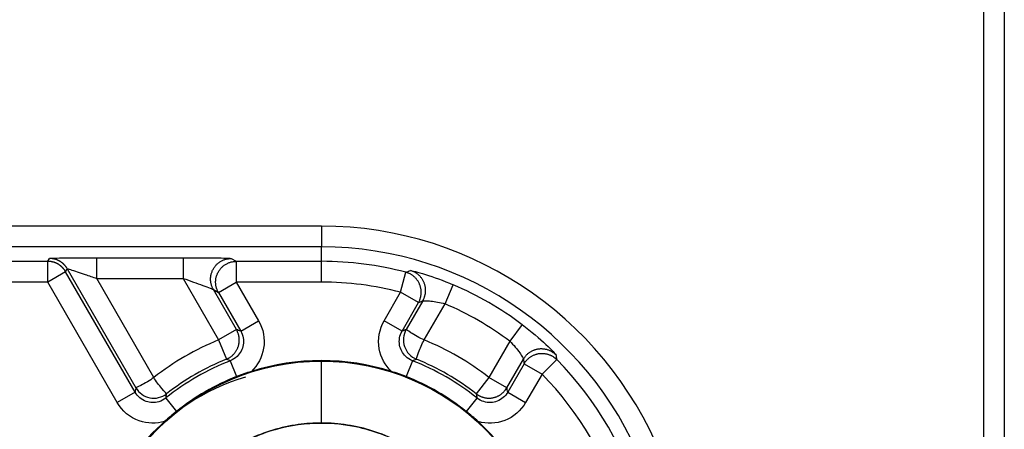
# Model space of a CAD drawing. Extents: x 2146 to 4666, y -1897 to -154.
# Drawn here: x 4134 to 4158, y -1151 to -1141 of the extents above; entities that cross this region are included whole.
import ezdxf

# ---------------------------------------------------------------- set-up
doc = ezdxf.new("R2010")
doc.units = 0
doc.header["$LTSCALE"] = 30
doc.layers.add('1', color=7, linetype='CONTINUOUS')

msp = doc.modelspace()

# ---------------------------------------------------------------- linework, layer by layer
at = {"layer": '1', "color": 7, "linetype": 'Continuous'}
for p, q in [((4157.546, -699.515), (4157.546, -1165.533)), ((4157.046, -856.908), (4157.046, -1153.14)), ((4141.041, -1146.166), (4133.048, -1146.166)), ((4141.041, -1146.166), (4141.041, -1146.666)), ((4141.041, -1146.666), (4133.048, -1146.666)), ((4141.041, -1147.015), (4141.041, -1146.666)), ((4134.426, -1147.015), (4134.467, -1146.945)), ((4135.612, -1146.928), (4137.699, -1146.928)), ((4135.612, -1147.428), (4135.612, -1146.928)), ((4137.699, -1146.928), (4137.699, -1147.428)), ((4138.863, -1146.945), (4138.985, -1147.015)), ((4132.869, -1147.015), (4134.426, -1147.015)), ((4134.426, -1147.515), (4134.426, -1147.015)), ((4134.859, -1147.265), (4134.9, -1147.195)), ((4134.9, -1147.195), (4136.558, -1150.068)), ((4138.985, -1147.015), (4141.041, -1147.015)), ((4138.985, -1147.015), (4138.985, -1147.515)), ((4141.041, -1147.515), (4141.041, -1147.015)), ((4134.859, -1147.265), (4134.426, -1147.515)), ((4136.538, -1150.173), (4134.859, -1147.265)), ((4136.991, -1149.818), (4135.612, -1147.428)), ((4135.612, -1147.428), (4137.699, -1147.428)), ((4137.699, -1147.428), (4138.557, -1148.914)), ((4142.954, -1147.763), (4143.081, -1147.28)), ((4134.426, -1147.515), (4132.869, -1147.515)), ((4136.105, -1150.423), (4134.426, -1147.515)), ((4138.99, -1148.664), (4138.431, -1147.695)), ((4138.431, -1147.695), (4138.552, -1147.765)), ((4138.552, -1147.765), (4138.985, -1147.515)), ((4141.041, -1147.515), (4138.985, -1147.515)), ((4138.985, -1147.515), (4139.524, -1148.449)), ((4144.029, -1148.041), (4144.226, -1147.581)), ((4138.552, -1147.765), (4139.091, -1148.699)), ((4142.558, -1148.449), (4142.954, -1147.763)), ((4143.387, -1148.013), (4142.954, -1147.763)), ((4142.991, -1148.699), (4143.387, -1148.013)), ((4143.493, -1147.969), (4143.092, -1148.664)), ((4143.525, -1148.914), (4144.029, -1148.041)), ((4139.091, -1148.699), (4139.524, -1148.449)), ((4142.991, -1148.699), (4142.558, -1148.449)), ((4145.894, -1148.544), (4145.595, -1148.944)), ((4138.99, -1148.664), (4138.557, -1148.914)), ((4138.557, -1148.914), (4138.745, -1149.377)), ((4145.595, -1148.944), (4145.091, -1149.818)), ((4138.84, -1149.414), (4138.991, -1149.798)), ((4141.041, -1150.918), (4141.041, -1149.424)), ((4143.241, -1149.414), (4143.09, -1149.798)), ((4145.523, -1150.067), (4145.924, -1149.373)), ((4145.94, -1149.487), (4145.544, -1150.173)), ((4145.94, -1149.487), (4146.373, -1149.737)), ((4146.728, -1149.385), (4146.373, -1149.737)), ((4145.091, -1149.818), (4144.784, -1150.212)), ((4145.523, -1150.067), (4145.091, -1149.818)), ((4146.373, -1149.737), (4145.977, -1150.423)), ((4136.538, -1150.173), (4136.105, -1150.423)), ((4137.282, -1150.314), (4137.54, -1150.636)), ((4144.799, -1150.314), (4144.541, -1150.636)), ((4145.544, -1150.173), (4145.977, -1150.423))]:
    msp.add_line(p, q, dxfattribs=at)
for points in [[(4134.9, -1147.195), (4134.891, -1147.181, 0.00862), (4134.882, -1147.167, 0.008426), (4134.872, -1147.153, 0.008366), (4134.862, -1147.139, 0.008522), (4134.851, -1147.126, 0.008598), (4134.84, -1147.113, 0.008641), (4134.828, -1147.1, 0.008669), (4134.816, -1147.087, 0.008728), (4134.803, -1147.075, 0.008761), (4134.79, -1147.063, 0.008801), (4134.776, -1147.052, 0.00882), (4134.762, -1147.042, 0.008844), (4134.747, -1147.031, 0.008862), (4134.732, -1147.022, 0.00889), (4134.717, -1147.012, 0.008875), (4134.701, -1147.004, 0.008827), (4134.685, -1146.996, 0.00889), (4134.669, -1146.988, 0.009038), (4134.653, -1146.981, 0.008795), (4134.636, -1146.975, 0.00824), (4134.62, -1146.969, 0.008986), (4134.603, -1146.964, 0.010536), (4134.585, -1146.96, 0.008134), (4134.569, -1146.956, 0.003149), (4134.554, -1146.953, 0.011086), (4134.534, -1146.95, 0.018851), (4134.505, -1146.947, 0.009413), (4134.467, -1146.945, 0.005069)], [(4138.431, -1147.695), (4138.417, -1147.669, -0.01677), (4138.404, -1147.642, -0.015273), (4138.393, -1147.613, -0.014907), (4138.383, -1147.582, -0.016027), (4138.375, -1147.55, -0.016544), (4138.369, -1147.517, -0.016941), (4138.365, -1147.482, -0.017194), (4138.364, -1147.447, -0.017704), (4138.365, -1147.41, -0.017968), (4138.369, -1147.374, -0.018345), (4138.376, -1147.337, -0.018532), (4138.385, -1147.301, -0.018801), (4138.398, -1147.265, -0.018929), (4138.413, -1147.229, -0.01909), (4138.431, -1147.195, -0.019103), (4138.451, -1147.163, -0.019032), (4138.474, -1147.132, -0.01909), (4138.499, -1147.103, -0.019194), (4138.526, -1147.077, -0.018729), (4138.554, -1147.053, -0.017631), (4138.584, -1147.031, -0.018626), (4138.615, -1147.012, -0.020811), (4138.647, -1146.995, -0.016767), (4138.678, -1146.981, -0.00827), (4138.706, -1146.97, -0.020763), (4138.742, -1146.96, -0.033822), (4138.795, -1146.952, -0.017944), (4138.863, -1146.945, -0.010176)], [(4134.859, -1147.265), (4134.851, -1147.251, 0.008623), (4134.842, -1147.237, 0.008429), (4134.832, -1147.223, 0.008369), (4134.822, -1147.209, 0.008526), (4134.811, -1147.196, 0.008601), (4134.799, -1147.183, 0.008644), (4134.788, -1147.17, 0.008673), (4134.775, -1147.157, 0.008732), (4134.762, -1147.145, 0.008764), (4134.749, -1147.134, 0.008805), (4134.735, -1147.122, 0.008824), (4134.721, -1147.112, 0.008848), (4134.707, -1147.101, 0.008866), (4134.692, -1147.092, 0.008894), (4134.676, -1147.082, 0.008879), (4134.661, -1147.074, 0.008831), (4134.645, -1147.066, 0.008894), (4134.629, -1147.058, 0.009041), (4134.612, -1147.051, 0.008798), (4134.596, -1147.045, 0.008243), (4134.579, -1147.039, 0.008989), (4134.562, -1147.034, 0.01054), (4134.545, -1147.03, 0.008137), (4134.528, -1147.026, 0.00315), (4134.513, -1147.023, 0.011089), (4134.494, -1147.02, 0.018856), (4134.465, -1147.018, 0.009415), (4134.426, -1147.016, 0.00507)], [(4138.552, -1147.765), (4138.538, -1147.74, -0.016771), (4138.525, -1147.712, -0.015274), (4138.514, -1147.683, -0.014908), (4138.504, -1147.652, -0.016028), (4138.496, -1147.62, -0.016545), (4138.49, -1147.587, -0.016942), (4138.486, -1147.552, -0.017195), (4138.485, -1147.517, -0.017704), (4138.486, -1147.481, -0.017968), (4138.49, -1147.444, -0.018346), (4138.497, -1147.407, -0.018532), (4138.507, -1147.371, -0.018801), (4138.519, -1147.335, -0.018928), (4138.534, -1147.3, -0.019089), (4138.552, -1147.266, -0.019102), (4138.573, -1147.233, -0.019031), (4138.596, -1147.202, -0.019089), (4138.621, -1147.173, -0.019193), (4138.647, -1147.147, -0.018728), (4138.676, -1147.123, -0.01763), (4138.705, -1147.101, -0.018625), (4138.736, -1147.082, -0.020809), (4138.769, -1147.065, -0.016766), (4138.799, -1147.051, -0.00827), (4138.828, -1147.04, -0.020761), (4138.863, -1147.031, -0.03382), (4138.916, -1147.022, -0.017943), (4138.985, -1147.016, -0.010176)], [(4143.387, -1148.013), (4143.399, -1147.989, 0.014854), (4143.411, -1147.965, 0.013831), (4143.422, -1147.938, 0.013561), (4143.431, -1147.911, 0.014345), (4143.439, -1147.883, 0.014711), (4143.445, -1147.854, 0.014969), (4143.45, -1147.823, 0.015136), (4143.453, -1147.792, 0.015473), (4143.453, -1147.761, 0.015649), (4143.452, -1147.729, 0.015891), (4143.449, -1147.697, 0.016011), (4143.444, -1147.665, 0.016179), (4143.436, -1147.633, 0.016264), (4143.427, -1147.602, 0.016371), (4143.415, -1147.571, 0.01637), (4143.401, -1147.541, 0.016301), (4143.386, -1147.512, 0.01637), (4143.368, -1147.484, 0.016517), (4143.349, -1147.458, 0.016107), (4143.329, -1147.433, 0.015153), (4143.307, -1147.41, 0.016155), (4143.284, -1147.388, 0.018318), (4143.259, -1147.368, 0.014584), (4143.235, -1147.35, 0.006771), (4143.213, -1147.335, 0.01858), (4143.185, -1147.32, 0.0307), (4143.14, -1147.301, 0.015994), (4143.081, -1147.28, 0.00892)], [(4143.493, -1147.969), (4143.506, -1147.946, 0.014758), (4143.517, -1147.921, 0.013755), (4143.528, -1147.895, 0.013489), (4143.537, -1147.868, 0.014259), (4143.545, -1147.84, 0.014618), (4143.551, -1147.811, 0.014871), (4143.556, -1147.781, 0.015034), (4143.559, -1147.75, 0.015364), (4143.56, -1147.719, 0.015537), (4143.559, -1147.687, 0.015773), (4143.556, -1147.655, 0.015891), (4143.55, -1147.623, 0.016056), (4143.543, -1147.592, 0.01614), (4143.534, -1147.56, 0.016245), (4143.522, -1147.53, 0.016244), (4143.509, -1147.5, 0.016176), (4143.494, -1147.471, 0.016246), (4143.477, -1147.443, 0.016395), (4143.458, -1147.417, 0.015988), (4143.438, -1147.392, 0.015041), (4143.417, -1147.369, 0.016043), (4143.394, -1147.347, 0.018203), (4143.37, -1147.327, 0.014485), (4143.346, -1147.309, 0.006706), (4143.324, -1147.294, 0.018478), (4143.296, -1147.278, 0.030551), (4143.251, -1147.259, 0.015904), (4143.193, -1147.237, 0.008864)], [(4138.745, -1149.377), (4138.768, -1149.367, 0.01387), (4138.791, -1149.355, 0.013041), (4138.815, -1149.342, 0.012816), (4138.837, -1149.327, 0.013456), (4138.86, -1149.311, 0.013757), (4138.881, -1149.294, 0.01396), (4138.903, -1149.275, 0.014092), (4138.923, -1149.254, 0.01436), (4138.942, -1149.232, 0.014501), (4138.96, -1149.209, 0.014691), (4138.977, -1149.184, 0.014785), (4138.992, -1149.159, 0.014916), (4139.006, -1149.132, 0.014984), (4139.019, -1149.104, 0.015071), (4139.029, -1149.076, 0.015065), (4139.038, -1149.047, 0.014999), (4139.046, -1149.017, 0.015071), (4139.051, -1148.988, 0.015229), (4139.055, -1148.958, 0.014847), (4139.056, -1148.928, 0.013961), (4139.056, -1148.899, 0.014949), (4139.055, -1148.87, 0.017064), (4139.051, -1148.84, 0.013508), (4139.046, -1148.813, 0.006082), (4139.041, -1148.789, 0.017437), (4139.032, -1148.759, 0.028991), (4139.015, -1148.717, 0.014979), (4138.99, -1148.664, 0.008294)], [(4145.924, -1149.373), (4145.938, -1149.35, -0.014761), (4145.954, -1149.328, -0.013757), (4145.971, -1149.306, -0.013491), (4145.99, -1149.284, -0.01426), (4146.01, -1149.263, -0.014619), (4146.032, -1149.243, -0.014872), (4146.056, -1149.224, -0.015034), (4146.081, -1149.206, -0.015364), (4146.108, -1149.19, -0.015536), (4146.136, -1149.175, -0.015773), (4146.165, -1149.162, -0.01589), (4146.195, -1149.15, -0.016054), (4146.226, -1149.141, -0.016138), (4146.258, -1149.133, -0.016243), (4146.29, -1149.128, -0.016242), (4146.323, -1149.124, -0.016173), (4146.355, -1149.123, -0.016243), (4146.388, -1149.124, -0.016391), (4146.42, -1149.127, -0.015985), (4146.452, -1149.132, -0.015038), (4146.482, -1149.139, -0.01604), (4146.512, -1149.148, -0.018199), (4146.542, -1149.159, -0.014482), (4146.569, -1149.17, -0.006704), (4146.593, -1149.182, -0.018474), (4146.621, -1149.198, -0.030546), (4146.66, -1149.227, -0.015901), (4146.708, -1149.267, -0.008863)], [(4145.94, -1149.487), (4145.954, -1149.464, -0.014852), (4145.969, -1149.442, -0.013829), (4145.987, -1149.419, -0.013559), (4146.006, -1149.398, -0.014343), (4146.026, -1149.377, -0.014708), (4146.048, -1149.357, -0.014966), (4146.072, -1149.337, -0.015132), (4146.098, -1149.32, -0.015469), (4146.124, -1149.303, -0.015645), (4146.153, -1149.288, -0.015887), (4146.182, -1149.275, -0.016007), (4146.212, -1149.264, -0.016176), (4146.244, -1149.254, -0.016261), (4146.276, -1149.247, -0.016368), (4146.308, -1149.241, -0.016367), (4146.341, -1149.238, -0.016299), (4146.374, -1149.237, -0.016368), (4146.407, -1149.238, -0.016515), (4146.439, -1149.242, -0.016106), (4146.471, -1149.247, -0.015153), (4146.502, -1149.254, -0.016155), (4146.532, -1149.263, -0.018318), (4146.562, -1149.275, -0.014585), (4146.589, -1149.286, -0.006771), (4146.613, -1149.298, -0.018581), (4146.641, -1149.315, -0.030704), (4146.68, -1149.345, -0.015996), (4146.727, -1149.385, -0.008922)], [(4144.784, -1150.212), (4144.804, -1150.227, 0.013869), (4144.826, -1150.242, 0.013041), (4144.849, -1150.255, 0.012815), (4144.873, -1150.267, 0.013456), (4144.898, -1150.279, 0.013757), (4144.924, -1150.289, 0.01396), (4144.951, -1150.297, 0.014092), (4144.979, -1150.305, 0.01436), (4145.007, -1150.31, 0.014502), (4145.037, -1150.314, 0.014691), (4145.066, -1150.317, 0.014786), (4145.096, -1150.317, 0.014916), (4145.126, -1150.316, 0.014985), (4145.157, -1150.313, 0.015072), (4145.186, -1150.308, 0.015066), (4145.216, -1150.301, 0.015), (4145.245, -1150.293, 0.015072), (4145.273, -1150.283, 0.01523), (4145.301, -1150.271, 0.014848), (4145.328, -1150.258, 0.013962), (4145.353, -1150.243, 0.01495), (4145.378, -1150.227, 0.017065), (4145.401, -1150.209, 0.013509), (4145.422, -1150.191, 0.006082), (4145.441, -1150.175, 0.017438), (4145.462, -1150.152, 0.028992), (4145.49, -1150.116, 0.014979), (4145.524, -1150.067, 0.008294)]]:
    msp.add_lwpolyline(points, format="xyb", dxfattribs=at)
msp.add_circle((4141.041, -1155.024), 5.6, dxfattribs=at)
for centre, radius, start, end in [((4141.041, -1155.024), 8.858, 19.6513, 90), ((4141.041, -1155.024), 8.358, 19.6513, 90), ((4141.041, -1155.024), 8.009, 75.2412, 90), ((4141.041, -1155.024), 7.509, 75.2412, 90), ((4141.041, -1155.024), 8.096, 53.1656, 66.8344), ((4141.041, -1155.024), 7.596, 53.1656, 66.8344), ((4141.041, -1155.024), 6.596, 112.1235, 127.8766), ((4141.041, -1155.024), 6.596, 52.1235, 67.8766), ((4141.041, -1155.024), 6.026, 111.4129, 128.5871), ((4141.041, -1155.024), 6.096, 112.1235, 127.8766), ((4141.041, -1155.024), 5.613, 72.4465, 107.5535), ((4141.041, -1155.024), 6.026, 51.4129, 68.5871), ((4141.041, -1155.024), 6.096, 52.1235, 67.8766), ((4141.041, -1155.024), 8.009, 15.2412, 44.7588), ((4141.041, -1155.024), 5.613, 111.4161, 128.5871), ((4141.041, -1155.024), 5.613, 51.4161, 68.5871), ((4141.041, -1155.024), 7.509, 15.2412, 44.7588), ((4141.041, -1155.024), 5.613, 132.4465, 158.5299), ((4141.041, -1155.026), 4.102, 90, 96.853), ((4141.041, -1155.026), 4.102, 87.0762, 90), ((4141.041, -1155.024), 5.613, 12.4465, 47.5535)]:
    msp.add_arc(centre, radius, start, end, dxfattribs=at)
for points, knots in [([(4134.467, -1146.945), (4134.468, -1146.943), (4134.553, -1146.938), (4134.834, -1146.932), (4135.19, -1146.929), (4135.459, -1146.928), (4135.612, -1146.928)], [2, 2, 2, 2, 2.60802, 3.114674, 3.56396, 4.151665, 4.151665, 4.151665, 4.151665]), ([(4137.699, -1146.928), (4137.969, -1146.928), (4138.384, -1146.93), (4138.773, -1146.938), (4138.859, -1146.943), (4138.863, -1146.945)], [2, 2, 2, 2, 2.772402, 3.181119, 3.605861, 3.605861, 3.605861, 3.605861]), ([(4134.9, -1147.195), (4134.9, -1147.193), (4134.952, -1147.207), (4135.127, -1147.263), (4135.348, -1147.338), (4135.516, -1147.395), (4135.612, -1147.428)], [2, 2, 2, 2, 2.60802, 3.114674, 3.56396, 4.151665, 4.151665, 4.151665, 4.151665]), ([(4137.699, -1147.428), (4137.868, -1147.486), (4138.128, -1147.578), (4138.373, -1147.669), (4138.427, -1147.692), (4138.431, -1147.695)], [2, 2, 2, 2, 2.772402, 3.181119, 3.605861, 3.605861, 3.605861, 3.605861]), ([(4143.193, -1147.237), (4143.197, -1147.236), (4143.24, -1147.245), (4143.377, -1147.28), (4143.46, -1147.303), (4143.745, -1147.392), (4143.988, -1147.479), (4144.226, -1147.581)], [2, 2, 2, 2, 2.506295, 2.506295, 2.920125, 2.920125, 3.718585, 3.718585, 3.718585, 3.718585]), ([(4143.493, -1147.969), (4143.496, -1147.967), (4143.519, -1147.965), (4143.592, -1147.966), (4143.636, -1147.969), (4143.785, -1147.983), (4143.91, -1148.005), (4144.029, -1148.041)], [2, 2, 2, 2, 2.506295, 2.506295, 2.920125, 2.920125, 3.718585, 3.718585, 3.718585, 3.718585]), ([(4139.524, -1148.449), (4139.638, -1148.647), (4139.723, -1149.111), (4139.503, -1149.524), (4139.348, -1149.672)], [2, 2, 2, 2, 2.884439, 3.714507, 3.714507, 3.714507, 3.714507]), ([(4142.734, -1149.672), (4142.581, -1149.527), (4142.477, -1149.333), (4142.398, -1148.896), (4142.441, -1148.651), (4142.558, -1148.449)], [2.499067, 2.499067, 2.499067, 2.499067, 3.311553, 3.311553, 4.21422, 4.21422, 4.21422, 4.21422]), ([(4145.894, -1148.544), (4146.113, -1148.708), (4146.32, -1148.885), (4146.542, -1149.092), (4146.602, -1149.152), (4146.685, -1149.237), (4146.707, -1149.263), (4146.708, -1149.267)], [2, 2, 2, 2, 2.842238, 2.842238, 3.275591, 3.275591, 3.717654, 3.717654, 3.717654, 3.717654]), ([(4139.091, -1148.699), (4139.148, -1148.798), (4139.191, -1149.03), (4139.081, -1149.236), (4138.956, -1149.355), (4138.901, -1149.391), (4138.84, -1149.414)], [2, 2, 2, 2, 2.884439, 3.714507, 3.714507, 4.213678, 4.213678, 4.213678, 4.213678]), ([(4143.241, -1149.414), (4143.181, -1149.391), (4143.125, -1149.355), (4143.002, -1149.238), (4142.95, -1149.141), (4142.911, -1148.922), (4142.932, -1148.8), (4142.991, -1148.699)], [2, 2, 2, 2, 2.499067, 2.499067, 3.311553, 3.311553, 4.21422, 4.21422, 4.21422, 4.21422]), ([(4143.092, -1148.664), (4143.02, -1148.787), (4143.005, -1148.936), (4143.097, -1149.211), (4143.202, -1149.322), (4143.337, -1149.377)], [0, 0, 0, 0, 0.496372, 0.496372, 1, 1, 1, 1]), ([(4143.525, -1148.914), (4143.414, -1148.869), (4143.292, -1148.797), (4143.124, -1148.687), (4143.095, -1148.663), (4143.092, -1148.664)], [0, 0, 0, 0, 0.541204, 0.541204, 1, 1, 1, 1]), ([(4143.337, -1149.377), (4143.34, -1149.376), (4143.351, -1149.326), (4143.426, -1149.117), (4143.473, -1149.004), (4143.525, -1148.914)], [0, 0, 0, 0, 0.531004, 0.531004, 1, 1, 1, 1]), ([(4145.595, -1148.944), (4145.689, -1149.034), (4145.775, -1149.138), (4145.863, -1149.263), (4145.886, -1149.3), (4145.917, -1149.353), (4145.925, -1149.37), (4145.924, -1149.373)], [2, 2, 2, 2, 2.842238, 2.842238, 3.275591, 3.275591, 3.717654, 3.717654, 3.717654, 3.717654]), ([(4136.991, -1149.818), (4136.897, -1149.891), (4136.773, -1149.961), (4136.594, -1150.052), (4136.559, -1150.065), (4136.558, -1150.068)], [0, 0, 0, 0, 0.541204, 0.541204, 1, 1, 1, 1]), ([(4137.298, -1150.212), (4137.298, -1150.209), (4137.261, -1150.174), (4137.118, -1150.005), (4137.043, -1149.908), (4136.991, -1149.818)], [0, 0, 0, 0, 0.531004, 0.531004, 1, 1, 1, 1]), ([(4136.558, -1150.068), (4136.63, -1150.191), (4136.75, -1150.279), (4137.035, -1150.337), (4137.183, -1150.302), (4137.298, -1150.212)], [0, 0, 0, 0, 0.496372, 0.496372, 1, 1, 1, 1]), ([(4137.282, -1150.314), (4137.232, -1150.354), (4137.174, -1150.384), (4137.012, -1150.432), (4136.903, -1150.429), (4136.694, -1150.356), (4136.597, -1150.275), (4136.538, -1150.173)], [2, 2, 2, 2, 2.499067, 2.499067, 3.300435, 3.300435, 4.214181, 4.214181, 4.214181, 4.214181]), ([(4145.544, -1150.173), (4145.487, -1150.271), (4145.309, -1150.424), (4145.075, -1150.433), (4144.908, -1150.384), (4144.85, -1150.354), (4144.799, -1150.314)], [2, 2, 2, 2, 2.872652, 3.715152, 3.715152, 4.214325, 4.214325, 4.214325, 4.214325]), ([(4137.253, -1150.882), (4137.053, -1150.941), (4136.836, -1150.935), (4136.417, -1150.788), (4136.223, -1150.628), (4136.105, -1150.423)], [2.499067, 2.499067, 2.499067, 2.499067, 3.300435, 3.300435, 4.214181, 4.214181, 4.214181, 4.214181]), ([(4145.977, -1150.423), (4145.864, -1150.618), (4145.507, -1150.925), (4145.038, -1150.944), (4144.829, -1150.882)], [2, 2, 2, 2, 2.872652, 3.715152, 3.715152, 3.715152, 3.715152]), ([(4141.041, -1150.918), (4141.462, -1150.918), (4142.303, -1151.048), (4143.447, -1151.617), (4144.366, -1152.504), (4144.973, -1153.628), (4145.212, -1154.884), (4145.059, -1156.152), (4144.53, -1157.315), (4143.674, -1158.263), (4142.572, -1158.908), (4141.326, -1159.19), (4140.053, -1159.081), (4138.872, -1158.592), (4137.895, -1157.769), (4137.213, -1156.689), (4136.889, -1155.453), (4136.955, -1154.177), (4137.403, -1152.981), (4138.192, -1151.976), (4139.248, -1151.257), (4140.246, -1150.959), (4140.854, -1150.918), (4141.041, -1150.918)], [0, 0, 0, 0, 1.836034, 3.672067, 5.508101, 7.344134, 9.180168, 11.016202, 12.852235, 14.688269, 16.524302, 18.360336, 20.19637, 22.032403, 23.868437, 25.70447, 27.540504, 29.376538, 31.212571, 33.048605, 34.884638, 36.720672, 37.536725, 37.536725, 37.536725, 37.536725]), ([(4138.136, -1152.121), (4138.334, -1151.923), (4138.881, -1151.478), (4139.872, -1151.027), (4140.667, -1150.918), (4141.041, -1150.918)], [70.381277, 70.381277, 70.381277, 70.381277, 71.60531, 73.441344, 75.073398, 75.073398, 75.073398, 75.073398]), ([(4141.041, -1150.918), (4141.321, -1150.918), (4142.023, -1150.99), (4142.756, -1151.265), (4143.18, -1151.518), (4143.242, -1151.557)], [112.61011, 112.61011, 112.61011, 112.61011, 113.83408, 115.67012, 115.98754, 115.98754, 115.98754, 115.98754])]:
    msp.add_open_spline(points, degree=3, knots=knots, dxfattribs=at)
for points in [[(4143.081, -1147.28), (4143.119, -1147.265), (4143.156, -1147.251), (4143.193, -1147.237)], [(4143.387, -1148.013), (4143.422, -1147.998), (4143.458, -1147.984), (4143.493, -1147.969)], [(4139.091, -1148.699), (4139.057, -1148.687), (4139.023, -1148.675), (4138.99, -1148.664)], [(4143.092, -1148.664), (4143.058, -1148.675), (4143.025, -1148.687), (4142.991, -1148.699)], [(4146.708, -1149.267), (4146.715, -1149.306), (4146.721, -1149.345), (4146.727, -1149.385)], [(4138.745, -1149.377), (4138.777, -1149.389), (4138.809, -1149.401), (4138.84, -1149.414)], [(4143.241, -1149.414), (4143.273, -1149.401), (4143.305, -1149.389), (4143.337, -1149.377)], [(4145.924, -1149.373), (4145.93, -1149.411), (4145.935, -1149.449), (4145.94, -1149.487)], [(4135.451, -1154.3), (4135.732, -1152.126), (4137.221, -1150.389), (4139.215, -1149.804)], [(4139.348, -1149.672), (4139.228, -1149.71), (4139.109, -1149.752), (4138.991, -1149.798)], [(4143.09, -1149.798), (4142.973, -1149.752), (4142.854, -1149.71), (4142.734, -1149.672)], [(4136.558, -1150.068), (4136.551, -1150.102), (4136.545, -1150.137), (4136.538, -1150.173)], [(4145.544, -1150.173), (4145.537, -1150.137), (4145.53, -1150.102), (4145.524, -1150.067)], [(4137.282, -1150.314), (4137.288, -1150.28), (4137.293, -1150.246), (4137.298, -1150.212)], [(4144.784, -1150.212), (4144.789, -1150.246), (4144.794, -1150.28), (4144.799, -1150.314)], [(4137.54, -1150.636), (4137.441, -1150.715), (4137.346, -1150.797), (4137.253, -1150.882)], [(4144.829, -1150.882), (4144.736, -1150.797), (4144.64, -1150.715), (4144.542, -1150.636)]]:
    msp.add_open_spline(points, degree=3, dxfattribs=at)

doc.saveas('drawing.dxf')
